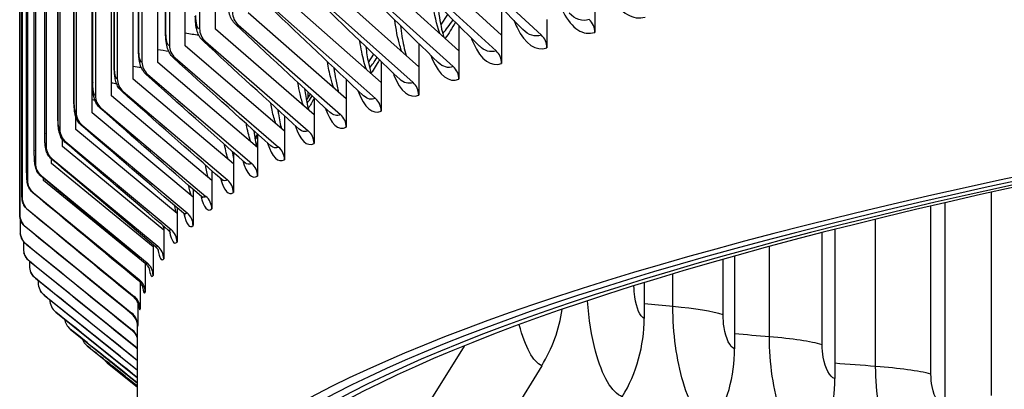
# Model space of a CAD drawing. Units: inches. Extents: x -19 to 86, y 1 to 83.
# Drawn here: x -9 to -6, y 68 to 69 of the extents above; entities that cross this region are included whole.
import ezdxf

# ---------------------------------------------------------------- set-up
doc = ezdxf.new("R2010")
doc.units = ezdxf.units.IN
doc.header["$LTSCALE"] = 4
doc.header["$MEASUREMENT"] = 0
doc.layers.add('Visible (ANSI)', color=7, linetype='Continuous')
doc.layers.add('Visible Narrow (ANSI)', color=7, linetype='Continuous')

msp = doc.modelspace()

# ---------------------------------------------------------------- linework, layer by layer
at = {"layer": 'Visible (ANSI)'}
for p, q in [((-8.07738, 75.66982), (-8.07738, 68.78017)), ((-8.03858, 68.77889), (-8.03858, 75.66854)), ((-8.15154, 75.62906), (-8.15154, 68.73941)), ((-8.11254, 68.73824), (-8.11254, 75.62789)), ((-8.21898, 75.58809), (-8.21898, 68.69844)), ((-8.1798, 68.69738), (-8.1798, 75.58703)), ((-8.16102, 68.77047), (-8.16102, 75.58577)), ((-8.27967, 75.54694), (-8.27967, 68.65729)), ((-8.24032, 68.65635), (-8.24032, 75.546)), ((-8.22746, 68.72959), (-8.22746, 75.54489)), ((-8.33357, 75.50563), (-8.33357, 68.61598)), ((-8.29407, 68.61515), (-8.29407, 75.5048)), ((-8.28716, 68.68854), (-8.28716, 75.50384)), ((-8.38067, 75.46417), (-8.38067, 68.57453)), ((-8.34104, 68.57381), (-8.34104, 75.46345)), ((-8.3401, 68.64733), (-8.3401, 75.46263)), ((-8.42093, 75.4226), (-8.42093, 68.53295)), ((-8.38625, 68.60597), (-8.38625, 75.42127)), ((-8.45435, 75.38091), (-8.45435, 68.49126)), ((-8.42558, 68.5645), (-8.42558, 75.3798)), ((-8.48091, 75.33914), (-8.48091, 68.44949)), ((-8.45808, 68.52292), (-8.45808, 75.33822)), ((-8.50059, 75.29731), (-8.50059, 68.40766)), ((-8.48374, 68.48126), (-8.48374, 75.29656)), ((-8.51339, 75.25542), (-8.51339, 68.36578)), ((-8.50254, 68.43954), (-8.50254, 75.25484)), ((-8.51929, 75.21352), (-8.51929, 68.32387)), ((-8.51448, 68.39777), (-8.51448, 75.21307)), ((-7.33504, 68.76451), (-7.56956, 68.97849)), ((-7.47976, 68.98807), (-7.23728, 68.76429)), ((-7.5933, 68.94895), (-7.34881, 68.72586)), ((-7.44011, 68.72581), (-7.67645, 68.93912)), ((-7.70038, 68.90951), (-7.454, 68.68712)), ((-7.5388, 68.68682), (-7.77685, 68.89946)), ((-7.63106, 68.64756), (-7.8707, 68.85952)), ((-7.80095, 68.86978), (-7.55278, 68.6481)), ((-7.89496, 68.82977), (-7.64513, 68.6088)), ((-7.33504, 68.8313), (-7.33504, 68.76451)), ((-7.10592, 68.84096), (-7.10592, 68.77095)), ((-7.71683, 68.60805), (-7.95796, 68.81933)), ((-7.48452, 68.78844), (-7.46734, 68.8149)), ((-7.79609, 68.56831), (-8.03858, 68.77889)), ((-7.98237, 68.78951), (-7.73099, 68.56925)), ((-7.44011, 68.78766), (-7.44011, 68.72581)), ((-7.22362, 68.8029), (-7.22362, 68.73288)), ((-7.33504, 68.76451), (-7.33504, 68.69449)), ((-7.86879, 68.52834), (-8.11254, 68.73824)), ((-8.06314, 68.749), (-7.81033, 68.52946)), ((-7.66795, 68.73524), (-7.66795, 68.72903)), ((-7.5388, 68.74379), (-7.5388, 68.68682)), ((-8.13723, 68.70828), (-7.8831, 68.48945)), ((-7.66254, 68.69703), (-7.64929, 68.71726)), ((-7.44011, 68.72581), (-7.44011, 68.65579)), ((-7.9349, 68.48818), (-8.1798, 68.69738)), ((-7.63106, 68.6997), (-7.63106, 68.64756)), ((-7.5388, 68.68682), (-7.5388, 68.61681)), ((-8.2046, 68.66735), (-7.94928, 68.44925)), ((-7.99439, 68.44784), (-8.24032, 68.65635)), ((-7.71683, 68.65542), (-7.71683, 68.60805)), ((-7.63106, 68.64756), (-7.63106, 68.57755)), ((-8.04723, 68.40734), (-8.29407, 68.61515)), ((-8.26522, 68.62625), (-8.00883, 68.40887)), ((-7.81167, 68.62544), (-7.81167, 68.60925)), ((-7.81167, 68.60925), (-7.80506, 68.61928)), ((-7.79609, 68.61093), (-7.79609, 68.56831)), ((-7.81485, 68.60443), (-7.81167, 68.60925)), ((-7.71683, 68.60805), (-7.71683, 68.53804)), ((-8.3812, 68.53234), (-8.3812, 68.56241)), ((-8.0934, 68.3667), (-8.34104, 68.5738)), ((-8.31907, 68.58498), (-8.06173, 68.36833)), ((-7.86879, 68.56626), (-7.86879, 68.52834)), ((-7.79609, 68.56831), (-7.79609, 68.49829)), ((-8.36612, 68.54356), (-8.10795, 68.32765)), ((-8.13288, 68.32594), (-8.3812, 68.53234)), ((-7.94125, 68.51058), (-7.9349, 68.52018)), ((-7.9349, 68.52142), (-7.9349, 68.48818)), ((-7.86879, 68.52834), (-7.86879, 68.45833)), ((-8.41453, 68.49077), (-8.41453, 68.50853)), ((-8.16564, 68.28508), (-8.41453, 68.49077)), ((-8.40635, 68.50202), (-8.14746, 68.28685)), ((-7.99439, 68.47642), (-7.99439, 68.44784)), ((-7.9349, 68.48818), (-7.9349, 68.41817)), ((-8.44102, 68.44911), (-8.44102, 68.45989)), ((-8.19167, 68.24413), (-8.44102, 68.44911)), ((-8.43973, 68.46038), (-8.18026, 68.24594)), ((-7.99439, 68.44784), (-7.99439, 68.37783)), ((-8.46626, 68.41865), (-8.20632, 68.20496)), ((-8.04723, 68.43127), (-8.04723, 68.40734)), ((-8.46064, 68.40739), (-8.46064, 68.41264)), ((-8.21097, 68.20312), (-8.46064, 68.40739)), ((-8.04723, 68.40734), (-8.04723, 68.33733)), ((-8.48593, 68.37686), (-8.22563, 68.1639)), ((-8.0934, 68.38598), (-8.0934, 68.3667)), ((-8.0934, 68.3667), (-8.0934, 68.29669)), ((-6.2458, 68.3519), (-6.2458, 67.84913)), ((-8.49871, 68.33502), (-8.23819, 68.1228)), ((-8.13288, 68.34057), (-8.13288, 68.32594)), ((-8.13288, 68.32594), (-8.13288, 68.25593)), ((-8.5183, 68.31445), (-8.5183, 68.28195)), ((-8.16564, 68.29505), (-8.16564, 68.28508)), ((-8.50461, 68.29315), (-8.24398, 68.08168)), ((-8.16564, 68.28508), (-8.16564, 68.21506)), ((-6.51612, 68.28665), (-6.51612, 67.92092)), ((-8.51042, 68.25793), (-8.51042, 68.24005)), ((-8.50362, 68.25128), (-8.24301, 68.04054)), ((-8.19167, 68.24943), (-8.19167, 68.24413)), ((-8.19167, 68.24413), (-8.19167, 68.17412)), ((-8.49574, 68.20942), (-8.23528, 67.99943)), ((-8.49565, 68.20896), (-8.49565, 68.19818)), ((-8.21097, 68.20372), (-8.21097, 68.20312)), ((-8.21097, 68.20312), (-8.21097, 68.1331)), ((-6.76255, 68.22121), (-6.76255, 67.99417)), ((-8.48099, 68.16759), (-8.22973, 67.96553)), ((-8.47399, 68.16168), (-8.47399, 68.15636)), ((-8.22351, 68.15727), (-8.22351, 68.09205)), ((-6.98461, 68.15608), (-6.98461, 68.06876)), ((-8.45935, 68.12581), (-8.22973, 67.94153)), ((-8.2293, 68.10779), (-8.2293, 68.05096)), ((-8.43086, 68.08411), (-8.22973, 67.92296)), ((-8.3955, 68.04249), (-8.22973, 67.90982)), ((-8.22973, 67.41674), (-8.22973, 68.05155)), ((-8.35332, 68.00099), (-8.22973, 67.90214)), ((-7.42723, 68.00081), (-7.62758, 67.68)), ((-8.30431, 67.95961), (-8.22973, 67.89997)), ((-7.23644, 67.95239), (-7.45196, 67.60161))]:
    msp.add_line(p, q, dxfattribs=at)
for centre, major_axis, ratio, start_param, end_param in [((6.21807, 67.41674), (-14.4478, 0), 0.1314988, 2.5441368, 6.8806412), ((6.21807, 67.41674), (-14.4078, 0), 0.1314988, 2.5482294, 6.8765485), ((6.21807, 67.41674), (-14.375, 0), 0.1314988, 2.5516211, 6.8731568), ((6.21807, 67.41674), (-14.35, 0), 0.1314988, 2.5542283, 6.8705496), ((-7.95795, 68.81933), (0.01732, -0.03606), 0.9561245, 4.2468981, 5.1323866), ((-8.03858, 68.77889), (0.01858, -0.03542), 0.9615625, 4.2129896, 5.0984781), ((-7.14281, 68.77298), (0.01197, -0.03817), 0.9142074, 1.240323, 2.1258115), ((-7.26084, 68.73481), (0.01266, -0.03794), 0.9222836, 1.2236482, 2.1091367), ((-8.11254, 68.73824), (0.02, -0.03464), 0.9665508, 4.1740444, 5.0595329), ((-7.37256, 68.69631), (0.01342, -0.03768), 0.9299283, 1.2051153, 2.0906038), ((-8.1798, 68.69738), (0.02158, -0.03368), 0.971087, 4.129024, 5.0145125), ((-7.47793, 68.65751), (0.01425, -0.03738), 0.937138, 1.1844229, 2.0699114), ((-8.24032, 68.65635), (0.02336, -0.03247), 0.9751689, 4.0766478, 4.9621363), ((-7.57689, 68.61841), (0.01517, -0.03701), 0.9439094, 1.1612054, 2.0466939), ((-8.29407, 68.61515), (0.02535, -0.03094), 0.9787946, 4.0153564, 4.9008449), ((-7.6694, 68.57905), (0.01619, -0.03658), 0.9502392, 1.1350158, 2.0205043), ((-8.34104, 68.57381), (0.02756, -0.02899), 0.9819625, 3.9432996, 4.8287881), ((-7.75541, 68.53942), (0.01732, -0.03606), 0.9561245, 1.1053055, 1.990794), ((-8.3812, 68.53234), (0.02995, -0.02651), 0.984671, 3.8583926, 4.7438812), ((-7.83489, 68.49957), (0.01858, -0.03542), 0.9615625, 1.0713969, 1.9568855), ((-8.41453, 68.49077), (0.03248, -0.02334), 0.9869189, 3.7585165, 4.6440051), ((-7.90779, 68.45949), (0.02, -0.03464), 0.9665508, 1.0324517, 1.9179403), ((-8.44101, 68.44911), (0.035, -0.01936), 0.9887052, 3.6419731, 4.5274616), ((-7.97408, 68.41922), (0.02158, -0.03368), 0.971087, 0.9874313, 1.8729198), ((-8.46064, 68.40739), (-0.03729, 0.01447), 0.990029, 0.3666918, 1.2521804), ((-8.03374, 68.37877), (0.02336, -0.03247), 0.9751689, 0.9350552, 1.8205437), ((-8.08673, 68.33816), (0.02535, -0.03094), 0.9787946, 0.8737638, 1.7592523), ((-8.4734, 68.36562), (-0.03904, 0.00871), 0.9908897, 0.2176452, 1.1031337), ((-8.47929, 68.32383), (-0.03993, 0.00234), 0.9912869, 0.0580652, 0.9435538), ((-8.13302, 68.29741), (0.02756, -0.02899), 0.9819625, 0.801707, 1.6871955), ((-8.4783, 68.28203), (-0.03978, -0.00421), 0.9912203, 6.1786536, 7.0641421), ((-8.17261, 68.25653), (0.02995, -0.02651), 0.984671, 0.7168, 1.6022885), ((-8.47044, 68.24024), (-0.03861, -0.01044), 0.9906901, 6.0214227, 6.9069112), ((-8.20546, 68.21556), (0.03248, -0.02334), 0.9869189, 0.6169239, 1.5024124), ((-8.45571, 68.19848), (-0.03668, -0.01596), 0.9896965, 5.8764291, 6.7619176), ((-8.23157, 68.1745), (0.035, -0.01936), 0.9887052, 0.5003805, 1.385869), ((-8.43412, 68.15678), (-0.03429, -0.02059), 0.9882399, 5.7475967, 6.6330852), ((-8.25092, 68.13337), (0.03729, -0.01447), 0.990029, 0.3666918, 1.2521804), ((-8.40567, 68.11514), (-0.03175, -0.02433), 0.9863211, 5.639466, 6.5214455), ((-8.26349, 68.0922), (0.03904, -0.00871), 0.9908897, 0.2176452, 1.1031337), ((-8.2693, 68.051), (0.03993, -0.00234), 0.9912869, 0.0580652, 0.9435538), ((-7.51462, 68.13062), (-0.13331, -0.32271), 0.944613, 1.4024292, 1.8268553), ((-8.37038, 68.0736), (-0.02925, -0.02729), 0.9839409, 5.6920407, 6.4260689), ((-7.31243, 68.05295), (-0.11785, -0.32867), 0.9307049, 1.3579108, 1.9385404), ((-8.26833, 68.0098), (0.03978, 0.00421), 0.9912203, 0.1607578, 0.7809568), ((-8.32826, 68.03217), (-0.0269, -0.0296), 0.9811004, 5.7898007, 6.3450704), ((-8.26058, 67.96861), (0.03861, 0.01044), 0.9906901, 0.427535, 0.6237259), ((-7.08485, 67.97651), (-0.10508, -0.33298), 0.9150505, 1.3222627, 1.9028922), ((-8.27934, 67.99086), (-0.02476, -0.03142), 0.977801, 5.9841355, 6.2763078), ((-6.8323, 67.90144), (-0.09436, -0.33617), 0.8976791, 1.2932037, 1.8738332)]:
    msp.add_ellipse(centre, major_axis=major_axis, ratio=ratio, start_param=start_param, end_param=end_param, dxfattribs=at)
for points in [[(-7.28258, 68.7778), (-7.35287, 68.8494), (-7.42252, 68.9207), (-7.49142, 68.99164)], [(-7.38972, 68.73732), (-7.4617, 68.80915), (-7.5331, 68.88072), (-7.60383, 68.95198)], [(-7.49074, 68.6967), (-7.56433, 68.76873), (-7.63738, 68.84053), (-7.70984, 68.91205)], [(-7.58558, 68.65597), (-7.66068, 68.72815), (-7.73531, 68.80013), (-7.80939, 68.87187)], [(-7.67421, 68.61513), (-7.75073, 68.68742), (-7.82683, 68.75954), (-7.90245, 68.83146)], [(-7.75657, 68.57419), (-7.83443, 68.64655), (-7.91191, 68.71878), (-7.98896, 68.79083)], [(-7.83263, 68.53315), (-7.91173, 68.60555), (-7.99049, 68.67785), (-8.06888, 68.75)], [(-7.90234, 68.49203), (-7.98259, 68.56445), (-8.06255, 68.63677), (-8.14218, 68.70898)], [(-7.96567, 68.45084), (-8.04698, 68.52324), (-8.12804, 68.59557), (-8.20882, 68.6678)], [(-8.02259, 68.40959), (-8.10487, 68.48194), (-8.18694, 68.55424), (-8.26877, 68.62646)], [(-7.80139, 68.61335), (-7.80106, 68.61387), (-7.80072, 68.61439), (-7.80039, 68.61493)], [(-8.07306, 68.3683), (-8.15622, 68.44058), (-8.23921, 68.51281), (-8.32199, 68.585)], [(-8.11706, 68.32697), (-8.20102, 68.39915), (-8.28483, 68.4713), (-8.36848, 68.54341)], [(-8.15458, 68.28563), (-8.23924, 68.35769), (-8.32378, 68.42972), (-8.40819, 68.50174)], [(-7.90195, 68.49165), (-7.90195, 68.49165), (-7.90207, 68.49178), (-7.90234, 68.49203)], [(-7.99717, 68.47889), (-7.99628, 68.47266), (-7.99534, 68.4668), (-7.99439, 68.46141)], [(-8.18558, 68.24429), (-8.27086, 68.3162), (-8.35604, 68.38809), (-8.44111, 68.45998)], [(-7.96462, 68.44978), (-7.96462, 68.44978), (-7.96492, 68.45017), (-7.96567, 68.45084)], [(-8.21006, 68.20296), (-8.29586, 68.27469), (-8.38159, 68.34643), (-8.46724, 68.41816)], [(-8.0206, 68.40751), (-8.0206, 68.40751), (-8.02111, 68.4083), (-8.02259, 68.40959)], [(-8.228, 68.16166), (-8.31423, 68.2332), (-8.40042, 68.30475), (-8.48654, 68.3763)], [(-8.0699, 68.36485), (-8.0699, 68.36485), (-8.07062, 68.36618), (-8.07306, 68.3683)], [(-8.23939, 68.12041), (-8.32597, 68.19173), (-8.41252, 68.26307), (-8.49903, 68.33442)], [(-8.24423, 68.07922), (-8.33106, 68.15031), (-8.41788, 68.22141), (-8.50468, 68.29253)], [(-8.24251, 68.03811), (-8.32951, 68.10894), (-8.41651, 68.17979), (-8.5035, 68.25066)], [(-8.23423, 67.9971), (-8.32131, 68.06766), (-8.40839, 68.13823), (-8.49548, 68.20883)], [(-8.22973, 67.96454), (-8.31336, 68.03202), (-8.39699, 68.09953), (-8.48064, 68.16705)], [(-8.22973, 67.94094), (-8.30613, 68.00239), (-8.38255, 68.06386), (-8.45897, 68.12534)], [(-8.43049, 68.08373), (-8.43309, 68.08581), (-8.43543, 68.08822), (-8.43742, 68.09081)], [(-8.22973, 67.92266), (-8.29664, 67.97634), (-8.36356, 68.03003), (-8.43049, 68.08373)], [(-8.39522, 68.04222), (-8.39679, 68.04348), (-8.39827, 68.04486), (-8.39963, 68.04631)], [(-8.22973, 67.90971), (-8.28489, 67.95387), (-8.34005, 67.99805), (-8.39522, 68.04222)], [(-8.35316, 68.00085), (-8.35385, 68.0014), (-8.35452, 68.00197), (-8.35516, 68.00256)], [(-8.22973, 67.90212), (-8.27087, 67.93503), (-8.31201, 67.96794), (-8.35316, 68.00085)], [(-8.22973, 67.99281), (-8.23105, 67.99429), (-8.23257, 67.99576), (-8.23423, 67.9971)]]:
    msp.add_open_spline(points, degree=3, dxfattribs=at)
for points, knots in [([(-7.98896, 68.79083), (-7.99255, 68.79419), (-7.99553, 68.7981), (-8.00028, 68.80635), (-8.00207, 68.81076), (-8.00548, 68.82196), (-8.00671, 68.82912), (-8.00784, 68.84155), (-8.00805, 68.84656), (-8.00805, 68.8516)], [0, 0, 0, 0, 0.03966922, 0.03966922, 0.08126605, 0.08126605, 0.14305596, 0.14305596, 0.18167496, 0.18167496, 0.18167496, 0.18167496]), ([(-7.49249, 68.84009), (-7.49003, 68.81761), (-7.48656, 68.79672), (-7.48083, 68.77204), (-7.47903, 68.76534), (-7.47719, 68.75927)], [0.23566319, 0.23566319, 0.23566319, 0.23566319, 0.43011952, 0.43011952, 0.50981737, 0.50981737, 0.50981737, 0.50981737]), ([(-8.06888, 68.75), (-8.0724, 68.75324), (-8.07535, 68.75703), (-8.07998, 68.76493), (-8.08171, 68.76909), (-8.08497, 68.77942), (-8.08616, 68.78586), (-8.08756, 68.7986), (-8.08787, 68.80485), (-8.08787, 68.81114)], [0, 0, 0, 0, 0.03843541, 0.03843541, 0.07788122, 0.07788122, 0.13525132, 0.13525132, 0.18349227, 0.18349227, 0.18349227, 0.18349227]), ([(-7.58392, 68.78807), (-7.58173, 68.76981), (-7.57893, 68.75285), (-7.57383, 68.72947), (-7.57173, 68.72141), (-7.5696, 68.71434)], [0.27236393, 0.27236393, 0.27236393, 0.27236393, 0.43467102, 0.43467102, 0.53184054, 0.53184054, 0.53184054, 0.53184054]), ([(-8.14218, 68.70898), (-8.14564, 68.71212), (-8.14856, 68.71581), (-8.15309, 68.72341), (-8.15475, 68.72736), (-8.15781, 68.73679), (-8.15893, 68.74245), (-8.16059, 68.75534), (-8.16102, 68.76287), (-8.16102, 68.77047)], [0, 0, 0, 0, 0.03732437, 0.03732437, 0.07480077, 0.07480077, 0.12692094, 0.12692094, 0.18517272, 0.18517272, 0.18517272, 0.18517272]), ([(-7.66891, 68.73616), (-7.66708, 68.72194), (-7.66492, 68.7087), (-7.66043, 68.68666), (-7.65808, 68.67732), (-7.65574, 68.6694)], [0.30894297, 0.30894297, 0.30894297, 0.30894297, 0.43937171, 0.43937171, 0.55322152, 0.55322152, 0.55322152, 0.55322152]), ([(-8.20882, 68.6678), (-8.21223, 68.67085), (-8.21513, 68.67446), (-8.21956, 68.68181), (-8.22118, 68.68558), (-8.22401, 68.69415), (-8.22504, 68.69904), (-8.22636, 68.70805), (-8.22676, 68.71203), (-8.22732, 68.72048), (-8.22746, 68.72502), (-8.22746, 68.72959)], [0, 0, 0, 0, 0.03634476, 0.03634476, 0.07207035, 0.07207035, 0.11859282, 0.11859282, 0.1520933, 0.1520933, 0.1871426, 0.1871426, 0.1871426, 0.1871426]), ([(-8.26877, 68.62646), (-8.27214, 68.62945), (-8.27502, 68.63298), (-8.27938, 68.64014), (-8.28096, 68.64378), (-8.28356, 68.65156), (-8.28448, 68.65577), (-8.28579, 68.66389), (-8.28623, 68.66777), (-8.28696, 68.67712), (-8.28716, 68.6828), (-8.28716, 68.68854)], [0, 0, 0, 0, 0.03550175, 0.03550175, 0.06972616, 0.06972616, 0.11079623, 0.11079623, 0.14479835, 0.14479835, 0.18878153, 0.18878153, 0.18878153, 0.18878153]), ([(-7.74744, 68.68438), (-7.74605, 68.67401), (-7.74448, 68.66425), (-7.74058, 68.64363), (-7.73805, 68.63311), (-7.73557, 68.62447)], [0.34549763, 0.34549763, 0.34549763, 0.34549763, 0.4442181, 0.4442181, 0.57384513, 0.57384513, 0.57384513, 0.57384513]), ([(-8.32199, 68.585), (-8.32534, 68.58792), (-8.32821, 68.5914), (-8.33252, 68.59842), (-8.33406, 68.60197), (-8.33644, 68.60909), (-8.33726, 68.6127), (-8.33909, 68.62333), (-8.33973, 68.63109), (-8.34006, 68.64203), (-8.3401, 68.64467), (-8.3401, 68.64733)], [0, 0, 0, 0, 0.03479654, 0.03479654, 0.06779772, 0.06779772, 0.10388669, 0.10388669, 0.16988623, 0.16988623, 0.19027719, 0.19027719, 0.19027719, 0.19027719]), ([(-7.81953, 68.63275), (-7.81859, 68.62599), (-7.81759, 68.61954), (-7.81425, 68.60041), (-7.81161, 68.58879), (-7.80905, 68.57957)], [0.38212412, 0.38212412, 0.38212412, 0.38212412, 0.44920617, 0.44920617, 0.59357935, 0.59357935, 0.59357935, 0.59357935]), ([(-8.36848, 68.54341), (-8.37181, 68.54629), (-8.37467, 68.54973), (-8.37895, 68.55666), (-8.38048, 68.56019), (-8.38265, 68.56676), (-8.38337, 68.56989), (-8.38502, 68.57913), (-8.38563, 68.58577), (-8.38615, 68.59724), (-8.38625, 68.60159), (-8.38625, 68.60597)], [0, 0, 0, 0, 0.03422593, 0.03422593, 0.06630996, 0.06630996, 0.09803478, 0.09803478, 0.15850389, 0.15850389, 0.19212931, 0.19212931, 0.19212931, 0.19212931]), ([(-8.40819, 68.50174), (-8.41151, 68.50457), (-8.41438, 68.50798), (-8.41866, 68.51489), (-8.42019, 68.51844), (-8.42218, 68.52461), (-8.42279, 68.52733), (-8.42417, 68.53495), (-8.42468, 68.54006), (-8.42522, 68.54866), (-8.42535, 68.55162), (-8.42553, 68.55785), (-8.42558, 68.56116), (-8.42558, 68.5645)], [0, 0, 0, 0, 0.03378205, 0.03378205, 0.06528288, 0.06528288, 0.09329592, 0.09329592, 0.14401251, 0.14401251, 0.16861318, 0.16861318, 0.19420188, 0.19420188, 0.19420188, 0.19420188]), ([(-7.88518, 68.58129), (-7.8847, 68.57788), (-7.8842, 68.57456), (-7.88141, 68.55704), (-7.87873, 68.54441), (-7.87616, 68.53469)], [0.41891379, 0.41891379, 0.41891379, 0.41891379, 0.45433134, 0.45433134, 0.61227821, 0.61227821, 0.61227821, 0.61227821]), ([(-8.44111, 68.45998), (-8.44443, 68.46278), (-8.44732, 68.46617), (-8.45162, 68.47312), (-8.45316, 68.47675), (-8.45499, 68.48264), (-8.45552, 68.48506), (-8.45656, 68.49095), (-8.45694, 68.49446), (-8.45752, 68.5018), (-8.45772, 68.50552), (-8.45801, 68.51371), (-8.45808, 68.5183), (-8.45808, 68.52292)], [0, 0, 0, 0, 0.03345254, 0.03345254, 0.06472406, 0.06472406, 0.08967701, 0.08967701, 0.12777564, 0.12777564, 0.16078157, 0.16078157, 0.19627006, 0.19627006, 0.19627006, 0.19627006]), ([(-7.94439, 68.52999), (-7.94435, 68.52966), (-7.9443, 68.52933), (-7.94202, 68.51354), (-7.93937, 68.49999), (-7.93686, 68.48986)], [0.45594858, 0.45594858, 0.45594858, 0.45594858, 0.45958842, 0.45958842, 0.62979155, 0.62979155, 0.62979155, 0.62979155]), ([(-8.46724, 68.41816), (-8.47056, 68.42094), (-8.47345, 68.42431), (-8.47674, 68.42961), (-8.47765, 68.43136), (-8.47908, 68.4346), (-8.47964, 68.43611), (-8.48085, 68.43992), (-8.48134, 68.44211), (-8.4821, 68.44634), (-8.48236, 68.44841), (-8.48285, 68.45321), (-8.48305, 68.45599), (-8.48339, 68.46214), (-8.48351, 68.46554), (-8.48369, 68.47297), (-8.48374, 68.4771), (-8.48374, 68.48126)], [0, 0, 0, 0, 0.03322147, 0.03322147, 0.04868025, 0.04868025, 0.06196082, 0.06196082, 0.08365463, 0.08365463, 0.10792488, 0.10792488, 0.13717501, 0.13717501, 0.16698893, 0.16698893, 0.19895603, 0.19895603, 0.19895603, 0.19895603]), ([(-8.48654, 68.3763), (-8.48987, 68.37907), (-8.49278, 68.38242), (-8.49611, 68.38778), (-8.49705, 68.38958), (-8.49851, 68.39298), (-8.49909, 68.39459), (-8.50022, 68.39839), (-8.50065, 68.4005), (-8.50118, 68.40384), (-8.50135, 68.40522), (-8.50187, 68.41047), (-8.50209, 68.41465), (-8.50234, 68.42251), (-8.50242, 68.42557), (-8.50252, 68.43221), (-8.50254, 68.43586), (-8.50254, 68.43954)], [0, 0, 0, 0, 0.03307125, 0.03307125, 0.0487039, 0.0487039, 0.0623235, 0.0623235, 0.08237922, 0.08237922, 0.09952109, 0.09952109, 0.14724077, 0.14724077, 0.17375506, 0.17375506, 0.20202034, 0.20202034, 0.20202034, 0.20202034]), ([(-8.49903, 68.33442), (-8.50236, 68.33717), (-8.50528, 68.34051), (-8.50866, 68.34593), (-8.50962, 68.34778), (-8.51117, 68.35143), (-8.51179, 68.35324), (-8.5126, 68.3562), (-8.51286, 68.3574), (-8.5133, 68.35979), (-8.51345, 68.36095), (-8.51368, 68.36296), (-8.51375, 68.36385), (-8.51401, 68.36738), (-8.51411, 68.37015), (-8.51428, 68.37624), (-8.51434, 68.37925), (-8.51443, 68.38648), (-8.51447, 68.39092), (-8.51447, 68.39622), (-8.51448, 68.39699), (-8.51448, 68.39777)], [0, 0, 0, 0, 0.03298533, 0.03298533, 0.04884668, 0.04884668, 0.06359334, 0.06359334, 0.07374809, 0.07374809, 0.08607537, 0.08607537, 0.09867517, 0.09867517, 0.13649463, 0.13649463, 0.16551744, 0.16551744, 0.20063985, 0.20063985, 0.20661151, 0.20661151, 0.20661151, 0.20661151]), ([(-8.50468, 68.29253), (-8.50802, 68.29528), (-8.51096, 68.29861), (-8.5155, 68.30587), (-8.51719, 68.3099), (-8.51842, 68.31492), (-8.51861, 68.31585), (-8.51886, 68.31732), (-8.51894, 68.31787), (-8.51909, 68.31896), (-8.51915, 68.31951), (-8.51924, 68.32057), (-8.51927, 68.32106), (-8.51932, 68.32182), (-8.51933, 68.32212), (-8.51936, 68.32293), (-8.51938, 68.32338), (-8.51942, 68.32527), (-8.51944, 68.32695), (-8.51947, 68.33075), (-8.51949, 68.3326), (-8.51951, 68.33778), (-8.51952, 68.34145), (-8.51953, 68.34873), (-8.51954, 68.35233), (-8.51954, 68.35598)], [0, 0, 0, 0, 0.03295115, 0.03295115, 0.06529715, 0.06529715, 0.07261594, 0.07261594, 0.0769504, 0.0769504, 0.08160967, 0.08160967, 0.08710818, 0.08710818, 0.09211459, 0.09211459, 0.10217372, 0.10217372, 0.13245668, 0.13245668, 0.15434616, 0.15434616, 0.18729102, 0.18729102, 0.21528526, 0.21528526, 0.21528526, 0.21528526]), ([(-8.11252, 68.32179), (-8.11252, 68.32179), (-8.1127, 68.32215), (-8.11388, 68.32378), (-8.11506, 68.32525), (-8.11706, 68.32697)], [0.935716221, 0.935716221, 0.935716221, 0.935716221, 0.97860521, 0.97860521, 1.029751577, 1.029751577, 1.029751577, 1.029751577]), ([(-8.5035, 68.25066), (-8.50685, 68.2534), (-8.50979, 68.25672), (-8.51321, 68.26215), (-8.51419, 68.26401), (-8.51583, 68.26784), (-8.5165, 68.26982), (-8.51727, 68.27283), (-8.5175, 68.27389), (-8.51786, 68.27596), (-8.518, 68.27699), (-8.51808, 68.27782)], [0, 0, 0, 0, 0.03296262, 0.03296262, 0.048945235, 0.048945235, 0.06480862, 0.06480862, 0.073248008, 0.073248008, 0.082351997, 0.082351997, 0.082351997, 0.082351997]), ([(-8.14847, 68.27831), (-8.14847, 68.27831), (-8.14866, 68.27877), (-8.15011, 68.281), (-8.1517, 68.28318), (-8.15458, 68.28563)], [0.94408005, 0.94408005, 0.94408005, 0.94408005, 0.9908996, 0.9908996, 1.04932409, 1.04932409, 1.04932409, 1.04932409]), ([(-8.49548, 68.20883), (-8.49884, 68.21155), (-8.50179, 68.21487), (-8.50521, 68.22025), (-8.50618, 68.22208), (-8.50785, 68.22589), (-8.50855, 68.2279), (-8.50906, 68.2298)], [0, 0, 0, 0, 0.033021375, 0.033021375, 0.048913026, 0.048913026, 0.065437151, 0.065437151, 0.065437151, 0.065437151]), ([(-8.17777, 68.23438), (-8.17777, 68.23438), (-8.17796, 68.23494), (-8.17917, 68.23704), (-8.17986, 68.23814), (-8.18203, 68.2409), (-8.18357, 68.2426), (-8.18558, 68.24429)], [0.95516467, 0.95516467, 0.95516467, 0.95516467, 1.00545602, 1.00545602, 1.03703128, 1.03703128, 1.07017006, 1.07017006, 1.07017006, 1.07017006]), ([(-8.20046, 68.18995), (-8.20046, 68.18995), (-8.20061, 68.19055), (-8.20182, 68.19305), (-8.20259, 68.19449), (-8.20526, 68.19825), (-8.20733, 68.20068), (-8.21006, 68.20296)], [0.96971159, 0.96971159, 0.96971159, 0.96971159, 1.02072224, 1.02072224, 1.05494846, 1.05494846, 1.09233219, 1.09233219, 1.09233219, 1.09233219]), ([(-8.48064, 68.16705), (-8.48401, 68.16977), (-8.48696, 68.17308), (-8.49048, 68.17856), (-8.49153, 68.18054), (-8.49239, 68.18252)], [0, 0, 0, 0, 0.033136439, 0.033136439, 0.050485189, 0.050485189, 0.050485189, 0.050485189]), ([(-8.21658, 68.1449), (-8.21658, 68.1449), (-8.21667, 68.14542), (-8.21759, 68.14787), (-8.2182, 68.14937), (-8.22046, 68.15336), (-8.22221, 68.15594), (-8.22561, 68.15954), (-8.22675, 68.16063), (-8.228, 68.16166)], [0.98916393, 0.98916393, 0.98916393, 0.98916393, 1.03666321, 1.03666321, 1.06925119, 1.06925119, 1.10281372, 1.10281372, 1.11739135, 1.11739135, 1.11739135, 1.11739135]), ([(-8.45897, 68.12534), (-8.46235, 68.12806), (-8.46531, 68.13137), (-8.46789, 68.13534), (-8.46816, 68.13576), (-8.46841, 68.13618)], [0, 0, 0, 0, 0.033322455, 0.033322455, 0.037214675, 0.037214675, 0.037214675, 0.037214675]), ([(-8.22624, 68.09892), (-8.22624, 68.09892), (-8.22627, 68.09918), (-8.22653, 68.10034), (-8.22667, 68.10091), (-8.22712, 68.10246), (-8.22742, 68.10342), (-8.2285, 68.10619), (-8.22944, 68.10825), (-8.23183, 68.11221), (-8.23318, 68.11411), (-8.23613, 68.11749), (-8.23769, 68.11901), (-8.23939, 68.12041)], [1.01718582, 1.01718582, 1.01718582, 1.01718582, 1.05054218, 1.05054218, 1.06935813, 1.06935813, 1.08685523, 1.08685523, 1.1107862, 1.1107862, 1.13073118, 1.13073118, 1.14840594, 1.14840594, 1.14840594, 1.14840594]), ([(-8.22969, 68.0508), (-8.22969, 68.0508), (-8.22969, 68.0508), (-8.22969, 68.0508), (-8.22967, 68.05095), (-8.2298, 68.05238), (-8.22984, 68.05282), (-8.22997, 68.05386), (-8.23004, 68.05437), (-8.23031, 68.05598), (-8.23058, 68.05727), (-8.23129, 68.05995), (-8.23174, 68.06135), (-8.23302, 68.06464), (-8.23393, 68.06655), (-8.23669, 68.0713), (-8.2388, 68.07406), (-8.24217, 68.07744), (-8.24317, 68.07836), (-8.24423, 68.07922)], [0.11615291, 0.11615291, 0.11615291, 0.11615291, 0.11620715, 0.11620715, 0.14865449, 0.14865449, 0.15861101, 0.15861101, 0.1654918, 0.1654918, 0.17731913, 0.17731913, 0.18897862, 0.18897862, 0.20516816, 0.20516816, 0.23126124, 0.23126124, 0.2416486, 0.2416486, 0.2416486, 0.2416486]), ([(-8.22973, 68.01927), (-8.22978, 68.01945), (-8.22984, 68.01962), (-8.23033, 68.02115), (-8.23096, 68.02279), (-8.23211, 68.0252), (-8.23247, 68.02589), (-8.23396, 68.02859), (-8.23534, 68.03064), (-8.23856, 68.03455), (-8.24045, 68.03644), (-8.24251, 68.03811)], [0.067001972, 0.067001972, 0.067001972, 0.067001972, 0.069415853, 0.069415853, 0.086933768, 0.086933768, 0.093772784, 0.093772784, 0.113546093, 0.113546093, 0.134224604, 0.134224604, 0.134224604, 0.134224604])]:
    msp.add_open_spline(points, degree=3, knots=knots, dxfattribs=at)
at = {"layer": 'Visible Narrow (ANSI)'}
for p, q in [((-8.16, 68.77167), (-8.16, 75.58697)), ((-8.22663, 68.73068), (-8.22663, 75.54598)), ((-8.2865, 68.68951), (-8.2865, 75.50481)), ((-8.33959, 68.64818), (-8.33959, 75.46348)), ((-8.38587, 68.60671), (-8.38587, 75.42201)), ((-8.42531, 68.56512), (-8.42531, 75.38042)), ((-8.45791, 68.52342), (-8.45791, 75.33872)), ((-8.48364, 68.48164), (-8.48364, 75.29694)), ((-8.50249, 68.4398), (-8.50249, 75.2551)), ((-8.51446, 68.39791), (-8.51446, 75.21321)), ((-8.51954, 68.356), (-8.51954, 75.1713)), ((-6.1308, 67.87952), (-6.1308, 68.37792)), ((-6.27964, 67.93205), (-6.27964, 68.34406)), ((-6.41571, 67.95069), (-6.41571, 68.31161)), ((-6.5471, 68.00402), (-6.5471, 68.27876)), ((-6.67691, 68.02341), (-6.67691, 68.24468)), ((-6.79062, 68.07744), (-6.79062, 68.21333)), ((-6.91391, 68.09756), (-6.91391, 68.17754))]:
    msp.add_line(p, q, dxfattribs=at)
for points, knots in [([(-7.07584, 68.88587), (-7.07209, 68.87612), (-7.06802, 68.86714), (-7.06366, 68.85905), (-7.04154, 68.81797), (-7.01212, 68.79976), (-6.98198, 68.80867)], [0.72005281, 0.72005281, 0.72005281, 0.72005281, 0.86015555, 0.86015555, 0.86015555, 1.57079633, 1.57079633, 1.57079633, 1.57079633]), ([(-7.48716, 68.7683), (-7.48826, 68.77134), (-7.48932, 68.77449), (-7.49034, 68.77777), (-7.49694, 68.79886), (-7.50199, 68.82463), (-7.50529, 68.85305)], [2.361904, 2.361904, 2.361904, 2.361904, 2.42105754, 2.42105754, 2.42105754, 2.80227084, 2.80227084, 2.80227084, 2.80227084]), ([(-7.19333, 68.84318), (-7.19026, 68.83525), (-7.18699, 68.82787), (-7.18353, 68.8211), (-7.16254, 68.78008), (-7.13458, 68.76195), (-7.10592, 68.77095)], [0.74291089, 0.74291089, 0.74291089, 0.74291089, 0.86015555, 0.86015555, 0.86015555, 1.57079633, 1.57079633, 1.57079633, 1.57079633]), ([(-8.07738, 68.78017), (-8.08162, 68.77795), (-8.08559, 68.78884), (-8.08645, 68.80491), (-8.08658, 68.80736), (-8.08665, 68.80989), (-8.08665, 68.81246)], [1.5707963, 1.5707963, 1.5707963, 1.5707963, 2.9343474, 2.9343474, 2.9343474, 3.1415927, 3.1415927, 3.1415927, 3.1415927]), ([(-7.58025, 68.72391), (-7.58195, 68.72851), (-7.58356, 68.73343), (-7.58508, 68.73864), (-7.59034, 68.75664), (-7.59455, 68.77805), (-7.59759, 68.80162)], [2.32676547, 2.32676547, 2.32676547, 2.32676547, 2.42105754, 2.42105754, 2.42105754, 2.74660806, 2.74660806, 2.74660806, 2.74660806]), ([(-7.30473, 68.80043), (-7.30232, 68.79418), (-7.29979, 68.7883), (-7.29713, 68.78282), (-7.27727, 68.74186), (-7.2508, 68.72381), (-7.22362, 68.73288)], [0.76516047, 0.76516047, 0.76516047, 0.76516047, 0.86015555, 0.86015555, 0.86015555, 1.57079633, 1.57079633, 1.57079633, 1.57079633]), ([(-8.15154, 68.73941), (-8.15541, 68.73718), (-8.15904, 68.74805), (-8.15982, 68.76413), (-8.15994, 68.76657), (-8.16, 68.7691), (-8.16, 68.77167)], [1.5707963, 1.5707963, 1.5707963, 1.5707963, 2.9343474, 2.9343474, 2.9343474, 3.1415927, 3.1415927, 3.1415927, 3.1415927]), ([(-7.41, 68.75759), (-7.40821, 68.75291), (-7.40634, 68.74845), (-7.40441, 68.74423), (-7.38569, 68.70333), (-7.36072, 68.68535), (-7.33504, 68.69449)], [0.78685243, 0.78685243, 0.78685243, 0.78685243, 0.86015555, 0.86015555, 0.86015555, 1.57079633, 1.57079633, 1.57079633, 1.57079633]), ([(-8.21898, 68.69844), (-8.22248, 68.6962), (-8.22576, 68.70706), (-8.22647, 68.72314), (-8.22658, 68.72558), (-8.22663, 68.72811), (-8.22663, 68.73068)], [1.5707963, 1.5707963, 1.5707963, 1.5707963, 2.9343474, 2.9343474, 2.9343474, 3.1415927, 3.1415927, 3.1415927, 3.1415927]), ([(-7.66709, 68.67954), (-7.66933, 68.68553), (-7.67142, 68.69211), (-7.67337, 68.69926), (-7.67742, 68.71415), (-7.6808, 68.7314), (-7.68344, 68.75027)], [2.29175145, 2.29175145, 2.29175145, 2.29175145, 2.42105754, 2.42105754, 2.42105754, 2.69077189, 2.69077189, 2.69077189, 2.69077189]), ([(-7.50909, 68.71469), (-7.50787, 68.71145), (-7.50661, 68.70833), (-7.50532, 68.70534), (-7.48775, 68.66449), (-7.46429, 68.64658), (-7.44011, 68.65579)], [0.8080332, 0.8080332, 0.8080332, 0.8080332, 0.86015555, 0.86015555, 0.86015555, 1.57079633, 1.57079633, 1.57079633, 1.57079633]), ([(-8.27967, 68.65729), (-8.2828, 68.65504), (-8.28572, 68.6659), (-8.28636, 68.68197), (-8.28646, 68.68441), (-8.2865, 68.68694), (-8.2865, 68.68951)], [1.5707963, 1.5707963, 1.5707963, 1.5707963, 2.9343474, 2.9343474, 2.9343474, 3.1415927, 3.1415927, 3.1415927, 3.1415927]), ([(-7.74766, 68.63521), (-7.75036, 68.64241), (-7.75287, 68.65056), (-7.75515, 68.65963), (-7.75811, 68.67141), (-7.76068, 68.68467), (-7.76283, 68.69904)], [2.25685271, 2.25685271, 2.25685271, 2.25685271, 2.42105754, 2.42105754, 2.42105754, 2.63455321, 2.63455321, 2.63455321, 2.63455321]), ([(-7.60195, 68.67171), (-7.60125, 68.66982), (-7.60053, 68.66797), (-7.59981, 68.66617), (-7.5834, 68.62537), (-7.56146, 68.60752), (-7.5388, 68.61681)], [0.82874531, 0.82874531, 0.82874531, 0.82874531, 0.86015555, 0.86015555, 0.86015555, 1.57079633, 1.57079633, 1.57079633, 1.57079633]), ([(-8.33357, 68.61598), (-8.33633, 68.61372), (-8.3389, 68.62457), (-8.33946, 68.64064), (-8.33955, 68.64308), (-8.33959, 68.64561), (-8.33959, 68.64818)], [1.5707963, 1.5707963, 1.5707963, 1.5707963, 2.9343474, 2.9343474, 2.9343474, 3.1415927, 3.1415927, 3.1415927, 3.1415927]), ([(-7.82193, 68.59094), (-7.82503, 68.59916), (-7.82787, 68.6088), (-7.8304, 68.61978), (-7.83239, 68.62842), (-7.83419, 68.63785), (-7.83578, 68.64794)], [2.22205978, 2.22205978, 2.22205978, 2.22205978, 2.42105754, 2.42105754, 2.42105754, 2.57771288, 2.57771288, 2.57771288, 2.57771288]), ([(-7.68855, 68.62868), (-7.68831, 68.62803), (-7.68807, 68.62738), (-7.68783, 68.62674), (-7.67259, 68.58599), (-7.65218, 68.5682), (-7.63106, 68.57755)], [0.84902798, 0.84902798, 0.84902798, 0.84902798, 0.86015555, 0.86015555, 0.86015555, 1.57079633, 1.57079633, 1.57079633, 1.57079633]), ([(-8.38067, 68.57453), (-8.38305, 68.57226), (-8.38528, 68.5831), (-8.38576, 68.59917), (-8.38583, 68.60161), (-8.38587, 68.60414), (-8.38587, 68.60671)], [1.5707963, 1.5707963, 1.5707963, 1.5707963, 2.9343474, 2.9343474, 2.9343474, 3.1415927, 3.1415927, 3.1415927, 3.1415927]), ([(-7.88989, 68.54674), (-7.89329, 68.5558), (-7.89638, 68.56684), (-7.89908, 68.57972), (-7.90022, 68.58518), (-7.90129, 68.59094), (-7.90229, 68.59699)], [2.18736301, 2.18736301, 2.18736301, 2.18736301, 2.42105754, 2.42105754, 2.42105754, 2.51996819, 2.51996819, 2.51996819, 2.51996819]), ([(-8.42093, 68.53295), (-8.42295, 68.53067), (-8.42482, 68.54151), (-8.42522, 68.55757), (-8.42528, 68.56002), (-8.42531, 68.56255), (-8.42531, 68.56512)], [1.5707963, 1.5707963, 1.5707963, 1.5707963, 2.9343474, 2.9343474, 2.9343474, 3.1415927, 3.1415927, 3.1415927, 3.1415927]), ([(-7.95151, 68.50264), (-7.95511, 68.51234), (-7.95837, 68.5247), (-7.96115, 68.53948), (-7.96157, 68.54168), (-7.96197, 68.54393), (-7.96236, 68.54623)], [2.15275252, 2.15275252, 2.15275252, 2.15275252, 2.42105754, 2.42105754, 2.42105754, 2.46097258, 2.46097258, 2.46097258, 2.46097258]), ([(-8.45435, 68.49126), (-8.45599, 68.48898), (-8.45751, 68.49981), (-8.45783, 68.51588), (-8.45788, 68.51832), (-8.45791, 68.52085), (-8.45791, 68.52342)], [1.5707963, 1.5707963, 1.5707963, 1.5707963, 2.9343474, 2.9343474, 2.9343474, 3.1415927, 3.1415927, 3.1415927, 3.1415927]), ([(-8.48091, 68.44949), (-8.48217, 68.44721), (-8.48333, 68.45804), (-8.48358, 68.4741), (-8.48362, 68.47654), (-8.48364, 68.47907), (-8.48364, 68.48164)], [1.5707963, 1.5707963, 1.5707963, 1.5707963, 2.9343474, 2.9343474, 2.9343474, 3.1415927, 3.1415927, 3.1415927, 3.1415927]), ([(-8.50059, 68.40766), (-8.50148, 68.40537), (-8.50228, 68.41619), (-8.50245, 68.43226), (-8.50248, 68.4347), (-8.50249, 68.43723), (-8.50249, 68.4398)], [1.5707963, 1.5707963, 1.5707963, 1.5707963, 2.9343474, 2.9343474, 2.9343474, 3.1415927, 3.1415927, 3.1415927, 3.1415927]), ([(-8.51339, 68.36578), (-8.5139, 68.36349), (-8.51434, 68.37431), (-8.51444, 68.39037), (-8.51445, 68.39281), (-8.51446, 68.39535), (-8.51446, 68.39791)], [1.5707963, 1.5707963, 1.5707963, 1.5707963, 2.9343474, 2.9343474, 2.9343474, 3.1415927, 3.1415927, 3.1415927, 3.1415927]), ([(-8.51929, 68.32387), (-8.51943, 68.32158), (-8.51951, 68.3324), (-8.51953, 68.34846), (-8.51954, 68.3509), (-8.51954, 68.35344), (-8.51954, 68.356)], [1.5707963, 1.5707963, 1.5707963, 1.5707963, 2.9343474, 2.9343474, 2.9343474, 3.1415927, 3.1415927, 3.1415927, 3.1415927]), ([(-6.98461, 68.06876), (-6.99433, 68.07224), (-7.00368, 68.09369), (-7.00757, 68.12121), (-7.00881, 68.12995), (-7.00953, 68.13918), (-7.00969, 68.14829)], [1.5707963, 1.5707963, 1.5707963, 1.5707963, 2.723495, 2.723495, 2.723495, 3.0893587, 3.0893587, 3.0893587, 3.0893587]), ([(-7.03834, 67.8763), (-7.06357, 67.88535), (-7.08798, 67.92705), (-7.1042, 67.98811), (-7.11387, 68.02451), (-7.12064, 68.06741), (-7.12395, 68.1115)], [1.5707963, 1.5707963, 1.5707963, 1.5707963, 2.4098614, 2.4098614, 2.4098614, 2.9100233, 2.9100233, 2.9100233, 2.9100233]), ([(-6.81537, 67.80141), (-6.84356, 67.8103), (-6.8709, 67.85186), (-6.88912, 67.91282), (-6.905, 67.96598), (-6.91391, 68.03311), (-6.91391, 68.09756)], [1.5707963, 1.5707963, 1.5707963, 1.5707963, 2.4098614, 2.4098614, 2.4098614, 3.1415927, 3.1415927, 3.1415927, 3.1415927]), ([(-6.76255, 67.99417), (-6.7734, 67.9976), (-6.78386, 68.01899), (-6.78821, 68.04649), (-6.78979, 68.05646), (-6.79062, 68.06708), (-6.79062, 68.07744)], [1.5707963, 1.5707963, 1.5707963, 1.5707963, 2.723495, 2.723495, 2.723495, 3.1415927, 3.1415927, 3.1415927, 3.1415927]), ([(-6.56794, 67.72785), (-6.59903, 67.73658), (-6.62927, 67.77797), (-6.64943, 67.83882), (-6.66702, 67.89189), (-6.67691, 67.95897), (-6.67691, 68.02341)], [1.5707963, 1.5707963, 1.5707963, 1.5707963, 2.4098614, 2.4098614, 2.4098614, 3.1415927, 3.1415927, 3.1415927, 3.1415927]), ([(-6.51612, 67.92092), (-6.52809, 67.92428), (-6.53964, 67.9456), (-6.54445, 67.97308), (-6.54619, 67.98304), (-6.5471, 67.99366), (-6.5471, 68.00402)], [1.5707963, 1.5707963, 1.5707963, 1.5707963, 2.723495, 2.723495, 2.723495, 3.1415927, 3.1415927, 3.1415927, 3.1415927]), ([(-6.29652, 67.65578), (-6.33046, 67.66432), (-6.36353, 67.70553), (-6.38561, 67.76626), (-6.40486, 67.81923), (-6.41571, 67.88624), (-6.41571, 67.95069)], [1.5707963, 1.5707963, 1.5707963, 1.5707963, 2.4098614, 2.4098614, 2.4098614, 3.1415927, 3.1415927, 3.1415927, 3.1415927]), ([(-6.2458, 67.84913), (-6.25887, 67.85242), (-6.27148, 67.87368), (-6.27674, 67.90113), (-6.27865, 67.91108), (-6.27964, 67.92169), (-6.27964, 67.93205)], [1.5707963, 1.5707963, 1.5707963, 1.5707963, 2.723495, 2.723495, 2.723495, 3.1415927, 3.1415927, 3.1415927, 3.1415927])]:
    msp.add_open_spline(points, degree=3, knots=knots, dxfattribs=at)
for points in [[(-7.11946, 68.80239), (-7.13694, 68.79691), (-7.15413, 68.80275), (-7.16931, 68.81846)], [(-7.98237, 68.78951), (-7.98462, 68.78843), (-7.98685, 68.78902), (-7.98892, 68.79105)], [(-7.47978, 68.76858), (-7.47118, 68.77779), (-7.46262, 68.78899), (-7.4542, 68.80204)], [(-7.44822, 68.79599), (-7.45671, 68.78101), (-7.46539, 68.76783), (-7.47415, 68.75662)], [(-8.16, 68.77167), (-8.16068, 68.77128), (-8.161, 68.77087), (-8.16098, 68.77047)], [(-8.07897, 68.76336), (-8.09018, 68.76526), (-8.10137, 68.76716), (-8.11254, 68.76907)], [(-7.23728, 68.76429), (-7.2531, 68.75901), (-7.26864, 68.76404), (-7.28252, 68.77812)], [(-8.22663, 68.73068), (-8.22718, 68.73032), (-8.22744, 68.72996), (-8.22743, 68.7296)], [(-8.06314, 68.749), (-8.0651, 68.74798), (-8.06703, 68.74844), (-8.06885, 68.75021)], [(-7.34881, 68.72586), (-7.36305, 68.72079), (-7.37704, 68.72508), (-7.38966, 68.73763)], [(-8.15318, 68.72405), (-8.16206, 68.72549), (-8.17094, 68.72694), (-8.1798, 68.72839)], [(-8.13723, 68.70828), (-8.13891, 68.70731), (-8.14058, 68.70766), (-8.14215, 68.70918)], [(-7.65961, 68.68406), (-7.65334, 68.69111), (-7.64708, 68.69959), (-7.64087, 68.70944)], [(-8.2865, 68.68951), (-8.28694, 68.68919), (-8.28715, 68.68887), (-8.28714, 68.68854)], [(-8.22056, 68.68443), (-8.22715, 68.68545), (-8.23374, 68.68648), (-8.24032, 68.68751)], [(-7.63538, 68.70407), (-7.64221, 68.69134), (-7.64914, 68.68016), (-7.6561, 68.67068)], [(-7.454, 68.68712), (-7.46675, 68.68226), (-7.47928, 68.68587), (-7.49068, 68.69703)], [(-8.2046, 68.66735), (-8.20603, 68.66643), (-8.20745, 68.66669), (-8.2088, 68.66798)], [(-8.33959, 68.64818), (-8.33993, 68.6479), (-8.34009, 68.64761), (-8.34008, 68.64733)], [(-8.28113, 68.64452), (-8.28544, 68.64517), (-8.28976, 68.64581), (-8.29407, 68.64646)], [(-7.55278, 68.6481), (-7.56414, 68.64344), (-7.5753, 68.64644), (-7.58553, 68.65629)], [(-8.26522, 68.62625), (-8.26642, 68.62538), (-8.26761, 68.62555), (-8.26875, 68.62663)], [(-7.81336, 68.59733), (-7.80937, 68.6019), (-7.80537, 68.60732), (-7.80137, 68.61356)], [(-7.64513, 68.6088), (-7.65518, 68.60435), (-7.66504, 68.6068), (-7.67416, 68.61545)], [(-8.38587, 68.60671), (-8.38612, 68.60647), (-8.38624, 68.60622), (-8.38623, 68.60597)], [(-8.33485, 68.60437), (-8.33692, 68.60467), (-8.33898, 68.60496), (-8.34104, 68.60526)], [(-7.79608, 68.60896), (-7.80081, 68.59968), (-7.80558, 68.59147), (-7.81034, 68.58441)], [(-7.76883, 68.58558), (-7.75482, 68.54593), (-7.73617, 68.52875), (-7.71683, 68.53804)], [(-8.42531, 68.56512), (-8.42549, 68.56491), (-8.42557, 68.5647), (-8.42557, 68.5645)], [(-8.31907, 68.58498), (-8.32006, 68.58416), (-8.32104, 68.58425), (-8.32198, 68.58515)], [(-7.73099, 68.56925), (-7.73981, 68.56501), (-7.74847, 68.56695), (-7.75652, 68.5745)], [(-8.36612, 68.54356), (-8.36692, 68.5428), (-8.3677, 68.54283), (-8.36846, 68.54355)], [(-7.84277, 68.54244), (-7.83006, 68.50515), (-7.8134, 68.48921), (-7.79609, 68.49829)], [(-8.45791, 68.52342), (-8.45802, 68.52325), (-8.45808, 68.52309), (-8.45807, 68.52292)], [(-7.94083, 68.50835), (-7.93886, 68.51042), (-7.93688, 68.51283), (-7.93489, 68.51557)], [(-7.81033, 68.52946), (-7.818, 68.52543), (-7.82553, 68.52693), (-7.83258, 68.53345)], [(-8.40635, 68.50202), (-8.40697, 68.50132), (-8.40758, 68.50129), (-8.40818, 68.50186)], [(-8.00678, 68.45864), (-8.01023, 68.46811), (-8.01335, 68.48055), (-8.01601, 68.49569)], [(-7.9349, 68.50081), (-7.93599, 68.4989), (-7.93708, 68.49709), (-7.93816, 68.49537)], [(-7.91033, 68.49925), (-7.89891, 68.46422), (-7.88416, 68.44946), (-7.86879, 68.45833)], [(-7.8831, 68.48945), (-7.88971, 68.48564), (-7.8962, 68.48673), (-7.9023, 68.49232)], [(-8.48364, 68.48164), (-8.48371, 68.48151), (-8.48374, 68.48139), (-8.48374, 68.48126)], [(-8.43973, 68.46038), (-8.4402, 68.45973), (-8.44066, 68.45965), (-8.44111, 68.46009)], [(-8.05568, 68.41478), (-8.05846, 68.42263), (-8.06101, 68.4329), (-8.06325, 68.44541)], [(-7.97148, 68.45604), (-7.96134, 68.42315), (-7.94841, 68.40951), (-7.9349, 68.41817)], [(-7.94928, 68.44925), (-7.9549, 68.44565), (-7.96042, 68.44638), (-7.96563, 68.45112)], [(-8.50249, 68.4398), (-8.50253, 68.43971), (-8.50254, 68.43962), (-8.50254, 68.43954)], [(-8.46626, 68.41865), (-8.46659, 68.41806), (-8.46692, 68.41794), (-8.46723, 68.41825)], [(-8.51446, 68.39791), (-8.51447, 68.39787), (-8.51447, 68.39782), (-8.51447, 68.39777)], [(-8.0982, 68.37106), (-8.10033, 68.37734), (-8.10232, 68.3855), (-8.10411, 68.39541)], [(-8.02619, 68.4128), (-8.01732, 68.38198), (-8.00612, 68.36938), (-7.99439, 68.37783)], [(-8.00883, 68.40887), (-8.01355, 68.40548), (-8.01817, 68.4059), (-8.02255, 68.40985)], [(-8.48593, 68.37686), (-8.48613, 68.37632), (-8.48634, 68.37617), (-8.48654, 68.37638)], [(-8.07443, 68.36955), (-8.0668, 68.34069), (-8.05727, 68.3291), (-8.04723, 68.33733)], [(-8.06173, 68.36833), (-8.06561, 68.36515), (-8.06941, 68.3653), (-8.07303, 68.36854)], [(-8.51954, 68.356), (-8.51954, 68.356), (-8.51954, 68.35599), (-8.51954, 68.35598)], [(-8.13434, 68.32751), (-8.13586, 68.33227), (-8.13729, 68.33837), (-8.13862, 68.34571)], [(-8.49871, 68.33502), (-8.49882, 68.33453), (-8.49892, 68.33436), (-8.49903, 68.33449)], [(-8.10795, 68.32765), (-8.11107, 68.32469), (-8.11412, 68.32459), (-8.11704, 68.3272)], [(-8.11618, 68.32625), (-8.10977, 68.29932), (-8.10182, 68.28869), (-8.0934, 68.29669)], [(-8.16561, 68.29024), (-8.16602, 68.29211), (-8.16643, 68.29415), (-8.16682, 68.29634)], [(-8.50461, 68.29315), (-8.50463, 68.29272), (-8.50466, 68.29254), (-8.50468, 68.29259)], [(-8.14746, 68.28685), (-8.1499, 68.2841), (-8.15228, 68.28381), (-8.15456, 68.28584)], [(-8.15133, 68.28253), (-8.14612, 68.25776), (-8.13972, 68.2482), (-8.13288, 68.25593)], [(-8.50362, 68.25128), (-8.50358, 68.2509), (-8.50354, 68.25072), (-8.5035, 68.25071)], [(-8.18026, 68.24594), (-8.18208, 68.2434), (-8.18386, 68.24295), (-8.18557, 68.24448)], [(-8.17988, 68.23821), (-8.17586, 68.216), (-8.17094, 68.20768), (-8.16564, 68.21506)], [(-8.49574, 68.20942), (-8.49566, 68.2091), (-8.49557, 68.20891), (-8.49548, 68.20886)], [(-8.20632, 68.20496), (-8.20761, 68.20263), (-8.20885, 68.20205), (-8.21005, 68.20313)], [(-8.20189, 68.19327), (-8.19901, 68.17406), (-8.19551, 68.16718), (-8.19167, 68.17412)], [(-8.48099, 68.16759), (-8.48087, 68.16732), (-8.48076, 68.16715), (-8.48064, 68.16707)], [(-8.22563, 68.1639), (-8.22645, 68.16179), (-8.22724, 68.16111), (-8.22799, 68.16181)], [(-8.45935, 68.12581), (-8.45923, 68.1256), (-8.4591, 68.12545), (-8.45897, 68.12536)], [(-8.2174, 68.14755), (-8.21561, 68.13195), (-8.21343, 68.12675), (-8.21097, 68.1331)], [(-8.23819, 68.1228), (-8.23861, 68.1209), (-8.23901, 68.12016), (-8.23938, 68.12053)], [(-6.91391, 68.09756), (-6.93751, 68.09971), (-6.96107, 68.10187), (-6.98461, 68.10405)], [(-8.43086, 68.08411), (-8.43073, 68.08395), (-8.43061, 68.08383), (-8.43049, 68.08373)], [(-8.24398, 68.08168), (-8.24408, 68.07999), (-8.24416, 68.07922), (-8.24422, 68.07932)], [(-8.22656, 68.10071), (-8.22575, 68.08968), (-8.22474, 68.08655), (-8.22351, 68.09205)], [(-6.79062, 68.07744), (-6.81575, 68.08549), (-6.85902, 68.09255), (-6.91391, 68.09756)], [(-8.22972, 68.0568), (-8.22971, 68.0481), (-8.22959, 68.04597), (-8.2293, 68.05096)], [(-7.23644, 67.95239), (-7.25725, 67.96099), (-7.27734, 67.99819), (-7.29148, 68.05306)], [(-8.3955, 68.04249), (-8.39541, 68.04239), (-8.39531, 68.0423), (-8.39522, 68.04223)], [(-8.24301, 68.04054), (-8.24286, 68.03907), (-8.24269, 68.0383), (-8.2425, 68.03819)], [(-6.67691, 68.02341), (-6.70549, 68.02578), (-6.73403, 68.02817), (-6.76255, 68.03058)], [(-6.5471, 68.00402), (-6.57487, 68.01192), (-6.62042, 68.01873), (-6.67691, 68.02341)], [(-8.35332, 68.00099), (-8.35326, 68.00094), (-8.35321, 68.00089), (-8.35316, 68.00085)], [(-8.23528, 67.99943), (-8.23494, 67.99817), (-8.23459, 67.99742), (-8.23423, 67.99716)], [(-6.41571, 67.95069), (-6.44921, 67.95321), (-6.48268, 67.95575), (-6.51612, 67.95832)], [(-6.27964, 67.93205), (-6.30998, 67.93979), (-6.35773, 67.94633), (-6.41571, 67.95069)]]:
    msp.add_open_spline(points, degree=3, dxfattribs=at)

doc.saveas('drawing.dxf')
